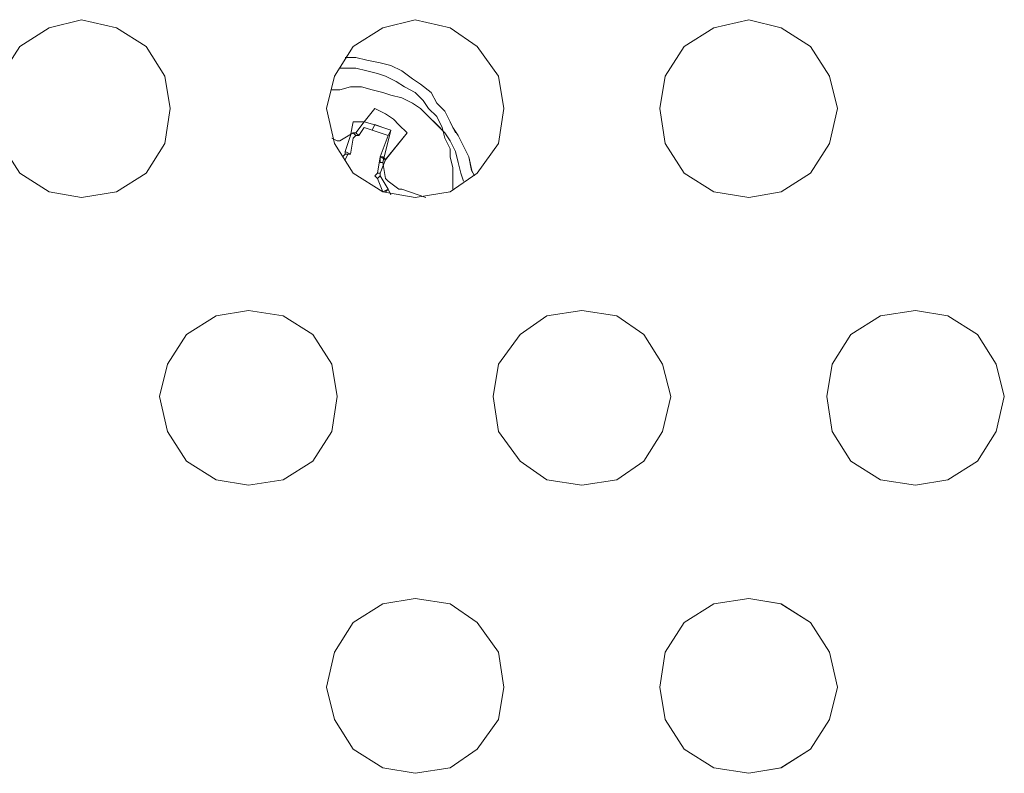
# Model space of a CAD drawing. Units: inches. Extents: x -4.1 to 13, y -11 to -0.1.
# Drawn here: x -1.1 to -0.9, y -2.3 to -2.1 of the extents above; entities that cross this region are included whole.
import ezdxf

# ---------------------------------------------------------------- set-up
doc = ezdxf.new("R2010")
doc.units = ezdxf.units.IN
doc.header["$MEASUREMENT"] = 0
doc.layers.add('Drawing', color=7, linetype='Continuous', lineweight=0)

# ---------------------------------------------------------------- blocks, each defined once
blk = doc.blocks.new('Block_6')
at = {"layer": 'Drawing', "color": 18, "lineweight": 5, "true_color": 0x000000}
for p, q in [((-1.12975, -2.10491), (-1.13758, -2.10687)), ((-1.12975, -2.10492), (-1.12126, -2.10688)), ((-1.12975, -2.10492), (-1.12126, -2.10688)), ((-1.05661, -2.10688), (-1.04877, -2.10492)), ((-1.04877, -2.10492), (-1.04028, -2.10688)), ((-1.04877, -2.10492), (-1.04028, -2.10688)), ((-0.97628, -2.10688), (-0.96779, -2.10492)), ((-0.96779, -2.10492), (-0.95995, -2.10687)), ((-1.13758, -2.10687), (-1.14477, -2.11145)), ((-1.11407, -2.11145), (-1.12126, -2.10688)), ((-1.06379, -2.11145), (-1.05661, -2.10688)), ((-1.03375, -2.11145), (-1.04028, -2.10688)), ((-0.98346, -2.11145), (-0.97628, -2.10688)), ((-0.95995, -2.10687), (-0.95277, -2.11145)), ((-1.14477, -2.11145), (-1.14934, -2.11863)), ((-1.1095, -2.11863), (-1.11407, -2.11145)), ((-1.06379, -2.11145), (-1.06836, -2.11863)), ((-1.02853, -2.11863), (-1.03375, -2.11145)), ((-0.98346, -2.11145), (-0.98804, -2.11863)), ((-0.95277, -2.11145), (-0.9482, -2.11863)), ((-1.06314, -2.11406), (-1.06575, -2.11406)), ((-1.06314, -2.11406), (-1.06575, -2.11406)), ((-1.06314, -2.11406), (-1.06575, -2.11406)), ((-1.06052, -2.11471), (-1.06314, -2.11406)), ((-1.06314, -2.11406), (-1.06052, -2.11471)), ((-1.05726, -2.11536), (-1.06052, -2.11471)), ((-1.06052, -2.11471), (-1.05726, -2.11537)), ((-1.06705, -2.11667), (-1.06575, -2.11667)), ((-1.06705, -2.11667), (-1.06575, -2.11667)), ((-1.06705, -2.11667), (-1.06575, -2.11667)), ((-1.06575, -2.11667), (-1.06314, -2.11667)), ((-1.06314, -2.11667), (-1.06575, -2.11667)), ((-1.06052, -2.11732), (-1.06314, -2.11667)), ((-1.06052, -2.11732), (-1.06313, -2.11667)), ((-1.05791, -2.11798), (-1.06052, -2.11732)), ((-1.06052, -2.11732), (-1.05791, -2.11798)), ((-1.05465, -2.11602), (-1.05726, -2.11536)), ((-1.05726, -2.11537), (-1.05465, -2.11602)), ((-1.05465, -2.11602), (-1.05203, -2.11732)), ((-1.05203, -2.11732), (-1.05465, -2.11602)), ((-1.05203, -2.11732), (-1.04942, -2.11928)), ((-1.04942, -2.11928), (-1.05203, -2.11732)), ((-1.1082, -2.12647), (-1.1095, -2.11863)), ((-1.06836, -2.11863), (-1.07032, -2.12647)), ((-1.05595, -2.11863), (-1.05791, -2.11798)), ((-1.05791, -2.11798), (-1.05595, -2.11863)), ((-1.05334, -2.11994), (-1.05595, -2.11863)), ((-1.05595, -2.11863), (-1.05334, -2.11994)), ((-1.05138, -2.12124), (-1.05334, -2.11994)), ((-1.05138, -2.12124), (-1.05334, -2.11994)), ((-1.04942, -2.11928), (-1.04746, -2.12059)), ((-1.04746, -2.12059), (-1.04942, -2.11928)), ((-1.02722, -2.12647), (-1.02853, -2.11863)), ((-0.98804, -2.11863), (-0.98934, -2.12647)), ((-0.94624, -2.12647), (-0.9482, -2.11863)), ((-1.06705, -2.1219), (-1.06901, -2.1219)), ((-1.06901, -2.1219), (-1.06705, -2.1219)), ((-1.06705, -2.1219), (-1.06901, -2.1219)), ((-1.06705, -2.1219), (-1.06444, -2.12124)), ((-1.06705, -2.1219), (-1.06444, -2.12124)), ((-1.06444, -2.12124), (-1.06183, -2.12124)), ((-1.06444, -2.12124), (-1.06183, -2.12124)), ((-1.06183, -2.12124), (-1.05922, -2.1219)), ((-1.06183, -2.12124), (-1.05922, -2.1219)), ((-1.05922, -2.1219), (-1.05661, -2.12255)), ((-1.05922, -2.1219), (-1.05661, -2.12255)), ((-1.04877, -2.12255), (-1.05138, -2.12124)), ((-1.04877, -2.12255), (-1.05138, -2.12124)), ((-1.04746, -2.12059), (-1.04485, -2.12255)), ((-1.04485, -2.12255), (-1.04746, -2.12059)), ((-1.05661, -2.12255), (-1.05465, -2.1232)), ((-1.05661, -2.12255), (-1.05465, -2.1232)), ((-1.05465, -2.1232), (-1.05203, -2.12386)), ((-1.05465, -2.1232), (-1.05203, -2.12385)), ((-1.05203, -2.12385), (-1.04942, -2.12516)), ((-1.05203, -2.12386), (-1.04942, -2.12516)), ((-1.04681, -2.12451), (-1.04877, -2.12255)), ((-1.04681, -2.12451), (-1.04877, -2.12255)), ((-1.0455, -2.12647), (-1.04681, -2.12451)), ((-1.0455, -2.12647), (-1.04681, -2.12451)), ((-1.04485, -2.12255), (-1.04354, -2.12516)), ((-1.04354, -2.12516), (-1.04485, -2.12255)), ((-1.1095, -2.13496), (-1.1082, -2.12647)), ((-1.07032, -2.12647), (-1.06836, -2.13496)), ((-1.05856, -2.12647), (-1.06118, -2.12973)), ((-1.06118, -2.12973), (-1.05856, -2.12647)), ((-1.05595, -2.12777), (-1.05856, -2.12647)), ((-1.05595, -2.12777), (-1.05856, -2.12647)), ((-1.04942, -2.12516), (-1.04746, -2.12647)), ((-1.04942, -2.12516), (-1.04746, -2.12647)), ((-1.04746, -2.12647), (-1.0455, -2.12843)), ((-1.04746, -2.12647), (-1.0455, -2.12843)), ((-1.04354, -2.12843), (-1.0455, -2.12647)), ((-1.04354, -2.12843), (-1.0455, -2.12647)), ((-1.04354, -2.12516), (-1.04159, -2.12712)), ((-1.04354, -2.12516), (-1.04159, -2.12712)), ((-1.04159, -2.12712), (-1.04028, -2.12973)), ((-1.04159, -2.12712), (-1.04028, -2.12973)), ((-1.02853, -2.13496), (-1.02722, -2.12647)), ((-0.98934, -2.12647), (-0.98804, -2.13496)), ((-0.9482, -2.13496), (-0.94624, -2.12647)), ((-1.05595, -2.12777), (-1.05399, -2.12908)), ((-1.05399, -2.12908), (-1.05595, -2.12777)), ((-1.05399, -2.12908), (-1.05269, -2.13039)), ((-1.05399, -2.12908), (-1.05269, -2.13039)), ((-1.0455, -2.12843), (-1.04354, -2.13039)), ((-1.0455, -2.12843), (-1.04354, -2.13038)), ((-1.04224, -2.13104), (-1.04354, -2.12843)), ((-1.04224, -2.13104), (-1.04354, -2.12843)), ((-1.06379, -2.12973), (-1.06444, -2.133)), ((-1.06444, -2.133), (-1.06379, -2.12973)), ((-1.06118, -2.12973), (-1.06379, -2.12973)), ((-1.06118, -2.12973), (-1.06379, -2.12973)), ((-1.06118, -2.12973), (-1.06314, -2.13234)), ((-1.06314, -2.13234), (-1.06118, -2.12973)), ((-1.06118, -2.13104), (-1.06248, -2.133)), ((-1.06118, -2.13104), (-1.06248, -2.133)), ((-1.06118, -2.13104), (-1.06248, -2.133)), ((-1.05856, -2.13039), (-1.06118, -2.12973)), ((-1.05856, -2.13039), (-1.06118, -2.12973)), ((-1.06118, -2.13104), (-1.05922, -2.13169)), ((-1.05922, -2.13169), (-1.06118, -2.13104)), ((-1.05922, -2.13169), (-1.06118, -2.13104)), ((-1.05922, -2.13169), (-1.05856, -2.13039)), ((-1.05922, -2.13169), (-1.05726, -2.13234)), ((-1.05661, -2.13104), (-1.05856, -2.13039)), ((-1.05465, -2.13169), (-1.05661, -2.13104)), ((-1.05661, -2.13953), (-1.05465, -2.13169)), ((-1.05465, -2.13169), (-1.0566, -2.13953)), ((-1.0553, -2.133), (-1.05465, -2.13169)), ((-1.05269, -2.13039), (-1.05073, -2.13234)), ((-1.05269, -2.13039), (-1.05073, -2.13234)), ((-1.04354, -2.13038), (-1.04159, -2.13234)), ((-1.04158, -2.13235), (-1.04354, -2.13039)), ((-1.04158, -2.13365), (-1.04224, -2.13104)), ((-1.04158, -2.13365), (-1.04224, -2.13104)), ((-1.04028, -2.12973), (-1.03897, -2.13234)), ((-1.03897, -2.13234), (-1.04028, -2.12973)), ((-1.03897, -2.13234), (-1.04028, -2.12973)), ((-1.03832, -2.133), (-1.03963, -2.13104)), ((-1.03832, -2.133), (-1.03963, -2.13104)), ((-1.03832, -2.133), (-1.03963, -2.13104)), ((-1.06901, -2.13365), (-1.06771, -2.1343)), ((-1.06901, -2.13365), (-1.06771, -2.1343)), ((-1.06901, -2.13365), (-1.06771, -2.1343)), ((-1.06771, -2.1343), (-1.06705, -2.1343)), ((-1.06771, -2.1343), (-1.06705, -2.1343)), ((-1.06771, -2.1343), (-1.06706, -2.1343)), ((-1.06705, -2.1343), (-1.06379, -2.13234)), ((-1.06379, -2.13234), (-1.06705, -2.1343)), ((-1.06705, -2.1343), (-1.06379, -2.13235)), ((-1.06705, -2.1343), (-1.06705, -2.1343)), ((-1.06705, -2.1343), (-1.06705, -2.1343)), ((-1.06444, -2.133), (-1.06575, -2.13692)), ((-1.06575, -2.13692), (-1.06444, -2.133)), ((-1.06444, -2.13757), (-1.06379, -2.13365)), ((-1.06379, -2.13365), (-1.06444, -2.13757)), ((-1.06379, -2.13365), (-1.06444, -2.13757)), ((-1.06444, -2.13757), (-1.06379, -2.13365)), ((-1.06379, -2.13234), (-1.06313, -2.133)), ((-1.06314, -2.13234), (-1.06379, -2.13234)), ((-1.06313, -2.133), (-1.06379, -2.13365)), ((-1.06379, -2.13365), (-1.06314, -2.133)), ((-1.06379, -2.13365), (-1.06314, -2.133)), ((-1.06248, -2.133), (-1.06314, -2.13234)), ((-1.06248, -2.133), (-1.06314, -2.133)), ((-1.05726, -2.13234), (-1.0553, -2.133)), ((-1.05726, -2.13822), (-1.0553, -2.133)), ((-1.0553, -2.133), (-1.05726, -2.13822)), ((-1.05073, -2.13234), (-1.05595, -2.13887)), ((-1.05073, -2.13234), (-1.05595, -2.13887)), ((-1.04028, -2.1343), (-1.04159, -2.13234)), ((-1.04159, -2.13234), (-1.04028, -2.1343)), ((-1.04028, -2.13626), (-1.04158, -2.13365)), ((-1.04158, -2.13365), (-1.04028, -2.13626)), ((-1.03897, -2.13692), (-1.04028, -2.1343)), ((-1.04028, -2.1343), (-1.03897, -2.13691)), ((-1.03701, -2.13561), (-1.03832, -2.133)), ((-1.03832, -2.133), (-1.03701, -2.13561)), ((-1.14934, -2.13496), (-1.14477, -2.14214)), ((-1.11407, -2.14214), (-1.1095, -2.13496)), ((-1.06836, -2.13496), (-1.06379, -2.14214)), ((-1.04028, -2.13822), (-1.04028, -2.13626)), ((-1.04028, -2.13626), (-1.04028, -2.13822)), ((-1.03571, -2.13822), (-1.03702, -2.13561)), ((-1.03701, -2.13561), (-1.03571, -2.13822)), ((-1.03375, -2.14214), (-1.02853, -2.13496)), ((-0.98804, -2.13496), (-0.98346, -2.14214)), ((-0.95277, -2.14214), (-0.9482, -2.13496)), ((-1.06575, -2.13757), (-1.0664, -2.13822)), ((-1.0664, -2.13822), (-1.06575, -2.13757)), ((-1.06575, -2.13692), (-1.06575, -2.13757)), ((-1.06444, -2.13757), (-1.06575, -2.13692)), ((-1.06575, -2.13888), (-1.06509, -2.13757)), ((-1.06575, -2.13757), (-1.06509, -2.13757)), ((-1.06509, -2.13757), (-1.06575, -2.13888)), ((-1.0651, -2.13757), (-1.06575, -2.13887)), ((-1.06509, -2.13757), (-1.06444, -2.13757)), ((-1.05726, -2.13822), (-1.05791, -2.14214)), ((-1.05726, -2.13953), (-1.05726, -2.13822)), ((-1.05726, -2.13822), (-1.05726, -2.13953)), ((-1.05726, -2.13822), (-1.0566, -2.13822)), ((-1.05595, -2.13888), (-1.05726, -2.13822)), ((-1.05661, -2.13822), (-1.05726, -2.13822)), ((-1.05595, -2.13887), (-1.05726, -2.14214)), ((-1.05595, -2.13888), (-1.0566, -2.13822)), ((-1.0566, -2.13822), (-1.05595, -2.13888)), ((-1.05595, -2.13887), (-1.05595, -2.13887)), ((-1.05595, -2.13888), (-1.05595, -2.13888)), ((-1.03963, -2.14083), (-1.04028, -2.13822)), ((-1.04028, -2.13822), (-1.03963, -2.14083)), ((-1.03897, -2.13691), (-1.03832, -2.13953)), ((-1.03832, -2.13953), (-1.03897, -2.13692)), ((-1.03506, -2.14149), (-1.03571, -2.13822)), ((-1.03505, -2.14149), (-1.03571, -2.13822)), ((-1.0566, -2.13953), (-1.05726, -2.13953)), ((-1.05726, -2.13953), (-1.0566, -2.13953)), ((-1.05726, -2.13953), (-1.0566, -2.13953)), ((-1.05661, -2.13953), (-1.05661, -2.13953)), ((-1.05661, -2.13953), (-1.05595, -2.14345)), ((-1.05661, -2.13953), (-1.05595, -2.14345)), ((-1.0566, -2.13953), (-1.05595, -2.14345)), ((-1.0566, -2.13953), (-1.0566, -2.13953)), ((-1.0566, -2.13953), (-1.05595, -2.14345)), ((-1.03963, -2.14345), (-1.03963, -2.14083)), ((-1.03963, -2.14083), (-1.03963, -2.14345)), ((-1.03767, -2.14214), (-1.03832, -2.13953)), ((-1.03767, -2.14214), (-1.03832, -2.13953)), ((-1.0344, -2.14279), (-1.03506, -2.14149)), ((-1.0344, -2.14279), (-1.03505, -2.14149)), ((-1.14477, -2.14214), (-1.13758, -2.14671)), ((-1.12126, -2.14671), (-1.11407, -2.14214)), ((-1.06379, -2.14214), (-1.05661, -2.14671)), ((-1.05856, -2.14279), (-1.05791, -2.14214)), ((-1.05791, -2.14345), (-1.05856, -2.14279)), ((-1.05791, -2.14345), (-1.0566, -2.14671)), ((-1.05791, -2.14345), (-1.05661, -2.14671)), ((-1.05726, -2.14214), (-1.05726, -2.14279)), ((-1.05726, -2.14279), (-1.05726, -2.14279)), ((-1.0553, -2.14606), (-1.05726, -2.14279)), ((-1.05595, -2.14345), (-1.05595, -2.14345)), ((-1.05595, -2.14345), (-1.0553, -2.1441)), ((-1.05595, -2.14345), (-1.0553, -2.1441)), ((-1.05595, -2.14345), (-1.05595, -2.14345)), ((-1.04028, -2.14671), (-1.03375, -2.14214)), ((-1.03963, -2.14606), (-1.03963, -2.14345)), ((-1.03963, -2.14345), (-1.03963, -2.14606)), ((-1.03701, -2.1441), (-1.03767, -2.14214)), ((-1.03701, -2.1441), (-1.03767, -2.14214)), ((-0.98346, -2.14214), (-0.97628, -2.14671)), ((-0.95995, -2.14671), (-0.95277, -2.14214)), ((-1.05661, -2.14671), (-1.0553, -2.14606)), ((-1.0553, -2.14606), (-1.05595, -2.14671)), ((-1.05595, -2.14671), (-1.0553, -2.14606)), ((-1.0553, -2.1441), (-1.05269, -2.14606)), ((-1.0553, -2.1441), (-1.05269, -2.14606)), ((-1.0553, -2.1441), (-1.05269, -2.14606)), ((-1.0553, -2.14606), (-1.0553, -2.14606)), ((-1.05465, -2.14736), (-1.0553, -2.14606)), ((-1.0553, -2.14606), (-1.0553, -2.14606)), ((-1.0553, -2.14606), (-1.05465, -2.14737)), ((-1.05269, -2.14606), (-1.05203, -2.14606)), ((-1.05269, -2.14606), (-1.05203, -2.14606)), ((-1.05269, -2.14606), (-1.05203, -2.14606)), ((-1.05203, -2.14606), (-1.04616, -2.14802)), ((-1.05203, -2.14606), (-1.04616, -2.14802)), ((-1.05203, -2.14606), (-1.04616, -2.14802)), ((-1.13758, -2.14671), (-1.12975, -2.14802)), ((-1.12975, -2.14802), (-1.12126, -2.14671)), ((-1.04877, -2.14802), (-1.05661, -2.14671)), ((-1.04877, -2.14802), (-1.0566, -2.14671)), ((-1.04877, -2.14802), (-1.04028, -2.14671)), ((-0.96779, -2.14802), (-0.97628, -2.14671)), ((-0.96779, -2.14802), (-0.97628, -2.14671)), ((-0.96779, -2.14802), (-0.95995, -2.14671)), ((-1.10428, -2.18132), (-1.09709, -2.17675)), ((-1.10428, -2.18132), (-1.09709, -2.17675)), ((-1.09709, -2.17675), (-1.08926, -2.17545)), ((-1.08926, -2.17545), (-1.09709, -2.17675)), ((-1.09709, -2.17675), (-1.08926, -2.17545)), ((-1.08926, -2.17545), (-1.08077, -2.17675)), ((-1.08926, -2.17545), (-1.08077, -2.17675)), ((-1.08077, -2.17675), (-1.08926, -2.17545)), ((-1.07359, -2.18132), (-1.08077, -2.17675)), ((-1.0233, -2.18132), (-1.01677, -2.17675)), ((-1.01677, -2.17675), (-1.00828, -2.17545)), ((-1.00828, -2.17545), (-0.99979, -2.17675)), ((-1.00828, -2.17545), (-0.99979, -2.17675)), ((-0.99326, -2.18132), (-0.99979, -2.17675)), ((-0.94297, -2.18132), (-0.93579, -2.17675)), ((-0.93579, -2.17675), (-0.9273, -2.17545)), ((-0.9273, -2.17545), (-0.91947, -2.17675)), ((-0.9273, -2.17545), (-0.91947, -2.17675)), ((-0.91228, -2.18132), (-0.91947, -2.17675)), ((-1.10428, -2.18132), (-1.10885, -2.18851)), ((-1.06901, -2.18851), (-1.07359, -2.18132)), ((-1.0233, -2.18132), (-1.02852, -2.18851)), ((-0.98869, -2.18851), (-0.99326, -2.18132)), ((-0.94297, -2.18132), (-0.94755, -2.18851)), ((-0.90771, -2.18851), (-0.91228, -2.18132)), ((-1.10885, -2.18851), (-1.11081, -2.19634)), ((-1.06771, -2.19634), (-1.06901, -2.18851)), ((-1.02852, -2.18851), (-1.02983, -2.19634)), ((-0.98673, -2.19634), (-0.98869, -2.18851)), ((-0.94755, -2.18851), (-0.94885, -2.19634)), ((-0.90575, -2.19634), (-0.90771, -2.18851)), ((-1.11081, -2.19634), (-1.10885, -2.20483)), ((-1.06901, -2.20483), (-1.06771, -2.19634)), ((-1.02983, -2.19634), (-1.02852, -2.20483)), ((-0.98869, -2.20483), (-0.98673, -2.19634)), ((-0.94885, -2.19634), (-0.94755, -2.20483)), ((-0.90771, -2.20483), (-0.90575, -2.19634)), ((-1.10885, -2.20483), (-1.10428, -2.21202)), ((-1.07359, -2.21202), (-1.06901, -2.20483)), ((-1.02852, -2.20483), (-1.0233, -2.21202)), ((-0.99326, -2.21202), (-0.98869, -2.20483)), ((-0.94755, -2.20483), (-0.94298, -2.21202)), ((-0.91228, -2.21202), (-0.90771, -2.20483)), ((-1.10428, -2.21202), (-1.09709, -2.21659)), ((-1.08077, -2.21659), (-1.07359, -2.21202)), ((-1.0233, -2.21202), (-1.01677, -2.21659)), ((-0.99979, -2.21659), (-0.99326, -2.21202)), ((-0.94297, -2.21202), (-0.93579, -2.21659)), ((-0.91947, -2.21659), (-0.91228, -2.21202)), ((-1.08926, -2.21789), (-1.09709, -2.21659)), ((-1.08926, -2.21789), (-1.09709, -2.21659)), ((-1.08926, -2.21789), (-1.08077, -2.21659)), ((-1.00828, -2.21789), (-1.01677, -2.21659)), ((-1.00828, -2.21789), (-1.01677, -2.21659)), ((-1.00828, -2.21789), (-0.99979, -2.21659)), ((-0.9273, -2.21789), (-0.93579, -2.21659)), ((-0.9273, -2.21789), (-0.93579, -2.21659)), ((-0.9273, -2.21789), (-0.91947, -2.21659)), ((-1.06379, -2.2512), (-1.05661, -2.24663)), ((-1.05661, -2.24663), (-1.04877, -2.24532)), ((-1.04877, -2.24532), (-1.04028, -2.24663)), ((-1.04028, -2.24663), (-1.03375, -2.2512)), ((-0.98346, -2.2512), (-0.97628, -2.24663)), ((-0.97628, -2.24663), (-0.96779, -2.24532)), ((-0.96779, -2.24532), (-0.97628, -2.24663)), ((-0.96779, -2.24532), (-0.95995, -2.24663)), ((-0.96779, -2.24532), (-0.95995, -2.24663)), ((-0.95995, -2.24663), (-0.95277, -2.2512)), ((-1.06379, -2.2512), (-1.06836, -2.25838)), ((-1.03375, -2.2512), (-1.02853, -2.25838)), ((-0.98346, -2.2512), (-0.98804, -2.25838)), ((-0.95277, -2.2512), (-0.9482, -2.25838)), ((-1.06836, -2.25838), (-1.07032, -2.26687)), ((-1.02853, -2.25838), (-1.02722, -2.26687)), ((-0.98804, -2.25838), (-0.98934, -2.26687)), ((-0.9482, -2.25838), (-0.94624, -2.26687)), ((-1.07032, -2.26687), (-1.06836, -2.27471)), ((-1.02853, -2.27471), (-1.02722, -2.26687)), ((-0.98934, -2.26687), (-0.98804, -2.27471)), ((-0.9482, -2.27471), (-0.94624, -2.26687)), ((-1.06836, -2.27471), (-1.06379, -2.28189)), ((-1.03375, -2.28189), (-1.02853, -2.27471)), ((-0.98804, -2.27471), (-0.98347, -2.28189)), ((-0.95277, -2.28189), (-0.9482, -2.27471)), ((-1.06379, -2.28189), (-1.05661, -2.28647)), ((-1.04028, -2.28647), (-1.03375, -2.28189)), ((-0.98347, -2.28189), (-0.97628, -2.28646)), ((-0.95995, -2.28646), (-0.95277, -2.28189)), ((-1.04877, -2.28777), (-1.05661, -2.28646)), ((-1.04877, -2.28777), (-1.05661, -2.28647)), ((-1.04877, -2.28777), (-1.04028, -2.28646)), ((-0.96779, -2.28777), (-0.97628, -2.28646)), ((-0.96779, -2.28777), (-0.97628, -2.28646)), ((-0.96779, -2.28777), (-0.95995, -2.28646))]:
    blk.add_line(p, q, dxfattribs=at)
for points in [[(-1.12975, -2.10492), (-1.13758, -2.10688), (-1.14477, -2.11145), (-1.14934, -2.11863), (-1.15064, -2.12647), (-1.14934, -2.13496), (-1.14477, -2.14214)], [(-1.12126, -2.14671), (-1.11407, -2.14214), (-1.1095, -2.13496), (-1.1082, -2.12647), (-1.1095, -2.11863), (-1.11407, -2.11145), (-1.12126, -2.10688), (-1.12975, -2.10492), (-1.13758, -2.10688)], [(-1.12126, -2.14671), (-1.11407, -2.14214), (-1.1095, -2.13496), (-1.1082, -2.12647), (-1.1095, -2.11863), (-1.11407, -2.11145), (-1.12126, -2.10688), (-1.12975, -2.10492), (-1.13758, -2.10688)], [(-1.0566, -2.10688), (-1.04877, -2.10492), (-1.04028, -2.10688), (-1.03375, -2.11145), (-1.02852, -2.11863), (-1.02722, -2.12647), (-1.02852, -2.13496), (-1.03375, -2.14214), (-1.04028, -2.14671), (-1.04877, -2.14802), (-1.0566, -2.14671), (-1.06379, -2.14214), (-1.06836, -2.13496), (-1.07032, -2.12647), (-1.06836, -2.11863), (-1.06379, -2.11145), (-1.0566, -2.10688)], [(-1.0566, -2.10688), (-1.04877, -2.10492), (-1.04028, -2.10688), (-1.03375, -2.11145), (-1.02852, -2.11863), (-1.02722, -2.12647), (-1.02852, -2.13496), (-1.03375, -2.14214), (-1.04028, -2.14671), (-1.04877, -2.14802), (-1.0566, -2.14671), (-1.06379, -2.14214), (-1.06836, -2.13496), (-1.07032, -2.12647), (-1.06836, -2.11863), (-1.06379, -2.11145), (-1.0566, -2.10688)], [(-1.06379, -2.11145), (-1.05661, -2.10688), (-1.04877, -2.10492)], [(-0.96779, -2.10492), (-0.97628, -2.10688), (-0.98346, -2.11145), (-0.98804, -2.11863), (-0.98934, -2.12647), (-0.98804, -2.13496), (-0.98346, -2.14214), (-0.97628, -2.14671), (-0.96779, -2.14802), (-0.95995, -2.14671), (-0.95277, -2.14214)], [(-0.96779, -2.10492), (-0.97628, -2.10688), (-0.98346, -2.11145), (-0.98804, -2.11863), (-0.98934, -2.12647), (-0.98804, -2.13496), (-0.98346, -2.14214), (-0.97628, -2.14671), (-0.96779, -2.14802), (-0.95995, -2.14671), (-0.95277, -2.14214)], [(-0.98346, -2.11145), (-0.97628, -2.10688), (-0.96779, -2.10492)], [(-0.95277, -2.11145), (-0.95995, -2.10688), (-0.96779, -2.10492)], [(-0.96779, -2.10492), (-0.95995, -2.10688), (-0.95277, -2.11145), (-0.9482, -2.11863)], [(-0.95277, -2.11145), (-0.95995, -2.10688), (-0.96779, -2.10492)], [(-1.13758, -2.10688), (-1.14477, -2.11145), (-1.14934, -2.11863), (-1.15064, -2.12647), (-1.14934, -2.13496), (-1.14477, -2.14214), (-1.13758, -2.14671), (-1.12975, -2.14802), (-1.12126, -2.14671)], [(-1.13758, -2.10688), (-1.14477, -2.11145), (-1.14934, -2.11863), (-1.15064, -2.12647), (-1.14934, -2.13496), (-1.14477, -2.14214), (-1.13758, -2.14671), (-1.12975, -2.14802), (-1.12126, -2.14671)], [(-1.12975, -2.14802), (-1.12126, -2.14671), (-1.11407, -2.14214), (-1.1095, -2.13496), (-1.1082, -2.12647), (-1.1095, -2.11863), (-1.11407, -2.11145), (-1.12126, -2.10688)], [(-1.04877, -2.14802), (-1.04028, -2.14671), (-1.03375, -2.14214), (-1.02852, -2.13496), (-1.02722, -2.12647), (-1.02852, -2.11863), (-1.03375, -2.11145), (-1.04028, -2.10688)], [(-1.06379, -2.11145), (-1.06836, -2.11863), (-1.07032, -2.12647), (-1.06836, -2.13496), (-1.06379, -2.14214), (-1.05661, -2.14671)], [(-0.98346, -2.11145), (-0.98804, -2.11863), (-0.98934, -2.12647), (-0.98804, -2.13496), (-0.98346, -2.14214), (-0.97628, -2.14671)], [(-0.95277, -2.11145), (-0.9482, -2.11863), (-0.94624, -2.12647), (-0.9482, -2.13496), (-0.95277, -2.14214)], [(-0.95277, -2.11145), (-0.9482, -2.11863), (-0.94624, -2.12647), (-0.9482, -2.13496), (-0.95277, -2.14214)], [(-1.06314, -2.11406), (-1.06575, -2.11406), (-1.06314, -2.11406)], [(-1.06575, -2.11406), (-1.06314, -2.11406), (-1.06575, -2.11406)], [(-1.05726, -2.11537), (-1.06052, -2.11471), (-1.06314, -2.11406), (-1.06575, -2.11406)], [(-1.06314, -2.11406), (-1.06052, -2.11471), (-1.05726, -2.11537)], [(-1.06705, -2.11667), (-1.06575, -2.11667), (-1.06314, -2.11667)], [(-1.06052, -2.11732), (-1.06314, -2.11667), (-1.06575, -2.11667)], [(-1.04224, -2.13104), (-1.04354, -2.12843), (-1.0455, -2.12647), (-1.04681, -2.12451), (-1.04877, -2.12255), (-1.05138, -2.12124), (-1.05334, -2.11994), (-1.05595, -2.11863), (-1.05791, -2.11798), (-1.06052, -2.11733), (-1.06314, -2.11667)], [(-1.06052, -2.11732), (-1.05791, -2.11798), (-1.05595, -2.11863), (-1.05334, -2.11994)], [(-1.05203, -2.11732), (-1.05465, -2.11602), (-1.05726, -2.11537)], [(-1.05726, -2.11537), (-1.05465, -2.11602), (-1.05203, -2.11732), (-1.04942, -2.11928), (-1.04746, -2.12059), (-1.04485, -2.12255), (-1.04354, -2.12516), (-1.04159, -2.12712), (-1.04028, -2.12973), (-1.03897, -2.13234)], [(-1.04354, -2.12516), (-1.04485, -2.12255), (-1.04746, -2.12059), (-1.04942, -2.11928), (-1.05203, -2.11732)], [(-1.04158, -2.13365), (-1.04224, -2.13104), (-1.04354, -2.12843), (-1.0455, -2.12647), (-1.04681, -2.12451), (-1.04877, -2.12255), (-1.05138, -2.12124), (-1.05334, -2.11994)], [(-0.96779, -2.14802), (-0.95995, -2.14671), (-0.95277, -2.14214), (-0.9482, -2.13496), (-0.94624, -2.12647), (-0.9482, -2.11863)], [(-1.06901, -2.1219), (-1.06705, -2.1219), (-1.06444, -2.12124), (-1.06183, -2.12124), (-1.05922, -2.1219), (-1.0566, -2.12255), (-1.05465, -2.1232), (-1.05203, -2.12386), (-1.04942, -2.12516), (-1.04746, -2.12647), (-1.0455, -2.12843), (-1.04354, -2.13039), (-1.04158, -2.13234), (-1.04028, -2.1343), (-1.03897, -2.13692), (-1.03832, -2.13953)], [(-1.06705, -2.1219), (-1.06444, -2.12124), (-1.06183, -2.12124), (-1.05922, -2.1219), (-1.05661, -2.12255), (-1.05465, -2.1232), (-1.05203, -2.12386), (-1.04942, -2.12516), (-1.04746, -2.12647), (-1.0455, -2.12843), (-1.04354, -2.13039)], [(-1.05595, -2.12777), (-1.05856, -2.12647), (-1.06118, -2.12973), (-1.06314, -2.13235), (-1.06379, -2.13235), (-1.06705, -2.1343)], [(-1.06248, -2.133), (-1.06314, -2.13234), (-1.06118, -2.12973), (-1.05856, -2.12647)], [(-1.05399, -2.12908), (-1.05595, -2.12777), (-1.05857, -2.12647)], [(-1.04354, -2.12516), (-1.04159, -2.12712), (-1.04028, -2.12973)], [(-1.05595, -2.12777), (-1.05399, -2.12908), (-1.05269, -2.13039), (-1.05073, -2.13235), (-1.05595, -2.13888), (-1.05726, -2.14214), (-1.05726, -2.14279)], [(-1.05399, -2.12908), (-1.05269, -2.13039), (-1.05073, -2.13234)], [(-1.05661, -2.13953), (-1.05661, -2.13953), (-1.05465, -2.13169), (-1.05661, -2.13104), (-1.05856, -2.13039), (-1.06118, -2.12973), (-1.06379, -2.12973), (-1.06444, -2.133), (-1.06575, -2.13692), (-1.06575, -2.13757), (-1.0664, -2.13822)], [(-1.06444, -2.13757), (-1.06575, -2.13692), (-1.06444, -2.133), (-1.06379, -2.12973)], [(-1.05922, -2.13169), (-1.05857, -2.13039), (-1.06118, -2.12973), (-1.06379, -2.12973)], [(-1.06118, -2.13104), (-1.06248, -2.133), (-1.06314, -2.133)], [(-1.06118, -2.13104), (-1.05922, -2.13169), (-1.05726, -2.13234), (-1.0553, -2.133)], [(-1.05922, -2.13169), (-1.05856, -2.13038), (-1.05661, -2.13104), (-1.05465, -2.13169)], [(-1.05922, -2.13169), (-1.05856, -2.13039), (-1.05661, -2.13104), (-1.05465, -2.13169)], [(-1.05922, -2.13169), (-1.05726, -2.13234), (-1.0553, -2.133), (-1.05465, -2.13169)], [(-1.05922, -2.13169), (-1.05726, -2.13234), (-1.0553, -2.133), (-1.05465, -2.13169)], [(-1.05465, -2.13169), (-1.05661, -2.13953), (-1.05726, -2.13953), (-1.05726, -2.13822), (-1.0553, -2.133), (-1.05465, -2.13169)], [(-1.03701, -2.1441), (-1.03767, -2.14214), (-1.03832, -2.13953), (-1.03897, -2.13692), (-1.04028, -2.1343), (-1.04159, -2.13235), (-1.04354, -2.13039)], [(-1.03963, -2.14606), (-1.03963, -2.14345), (-1.03963, -2.14083), (-1.04028, -2.13822), (-1.04028, -2.13626), (-1.04159, -2.13365), (-1.04224, -2.13104)], [(-1.0344, -2.14279), (-1.03505, -2.14149), (-1.03571, -2.13822), (-1.03701, -2.13561), (-1.03832, -2.133), (-1.03963, -2.13104)], [(-1.06901, -2.13365), (-1.06771, -2.1343), (-1.06705, -2.1343)], [(-1.06314, -2.133), (-1.06379, -2.13234), (-1.06314, -2.13234), (-1.06248, -2.133), (-1.06314, -2.133)], [(-1.06314, -2.133), (-1.06379, -2.13234), (-1.06314, -2.13234), (-1.06248, -2.133), (-1.06314, -2.133)], [(-1.06379, -2.13235), (-1.06314, -2.133), (-1.06379, -2.13365)], [(-1.0553, -2.133), (-1.05726, -2.13822), (-1.05726, -2.13953)], [(-1.05073, -2.13235), (-1.05595, -2.13888), (-1.05661, -2.13822)], [(-1.04158, -2.13365), (-1.04028, -2.13626), (-1.04028, -2.13822), (-1.03963, -2.14083), (-1.03963, -2.14345), (-1.03963, -2.14606)], [(-1.03832, -2.133), (-1.03701, -2.13561), (-1.03571, -2.13822)], [(-1.0664, -2.13822), (-1.06575, -2.13757), (-1.0651, -2.13757)], [(-1.06575, -2.13757), (-1.06575, -2.13692), (-1.06444, -2.13757), (-1.06509, -2.13757), (-1.06575, -2.13757)], [(-1.06575, -2.13757), (-1.06575, -2.13692), (-1.06444, -2.13757), (-1.06509, -2.13757), (-1.06575, -2.13757)], [(-1.06575, -2.13887), (-1.0651, -2.13757), (-1.06444, -2.13757)], [(-1.05726, -2.14214), (-1.05791, -2.14214), (-1.05726, -2.13822), (-1.05595, -2.13887), (-1.05726, -2.14214)], [(-1.05661, -2.13822), (-1.05726, -2.13822), (-1.05791, -2.14214)], [(-1.05726, -2.14214), (-1.05791, -2.14214), (-1.05726, -2.13822), (-1.05595, -2.13888), (-1.05726, -2.14214)], [(-1.05661, -2.13822), (-1.05595, -2.13887), (-1.05726, -2.13822), (-1.05661, -2.13822)], [(-1.0344, -2.14279), (-1.03506, -2.14149), (-1.03571, -2.13822)], [(-1.03701, -2.1441), (-1.03767, -2.14214), (-1.03832, -2.13953)], [(-1.14477, -2.14214), (-1.13758, -2.14671), (-1.12975, -2.14802)], [(-1.05791, -2.14345), (-1.05857, -2.14279), (-1.05791, -2.14214)], [(-1.05791, -2.14214), (-1.05857, -2.14279), (-1.05791, -2.14345), (-1.05726, -2.14279), (-1.05726, -2.14214), (-1.05791, -2.14214)], [(-1.05791, -2.14214), (-1.05856, -2.14279), (-1.05791, -2.14345), (-1.05726, -2.14279), (-1.05726, -2.14214), (-1.05791, -2.14214)], [(-1.0566, -2.14671), (-1.05791, -2.14345), (-1.05726, -2.14279), (-1.0553, -2.14606), (-1.0566, -2.14671)], [(-1.05661, -2.14671), (-1.05791, -2.14345), (-1.05726, -2.14279), (-1.0553, -2.14606), (-1.05661, -2.14671)], [(-1.05465, -2.14737), (-1.0553, -2.14606), (-1.05726, -2.14279)], [(-1.05595, -2.14345), (-1.05595, -2.14345), (-1.0553, -2.1441)], [(-1.05595, -2.14345), (-1.0553, -2.1441), (-1.05269, -2.14606), (-1.05203, -2.14606), (-1.04616, -2.14802)], [(-1.05661, -2.14671), (-1.0553, -2.14606), (-1.05595, -2.14671)], [(-1.05595, -2.14671), (-1.0553, -2.14606), (-1.05465, -2.14736)], [(-1.08077, -2.21659), (-1.08926, -2.21789), (-1.0971, -2.21659), (-1.10428, -2.21202), (-1.10885, -2.20483), (-1.11081, -2.19634), (-1.10885, -2.18851), (-1.10428, -2.18132), (-1.0971, -2.17675)], [(-1.08077, -2.21659), (-1.08926, -2.21789), (-1.09709, -2.21659), (-1.10428, -2.21202), (-1.10885, -2.20483), (-1.11081, -2.19634), (-1.10885, -2.18851), (-1.10428, -2.18132), (-1.09709, -2.17675)], [(-1.08077, -2.17675), (-1.08926, -2.17545), (-1.09709, -2.17675)], [(-1.08926, -2.21789), (-1.08077, -2.21659), (-1.07359, -2.21202), (-1.06901, -2.20483), (-1.06771, -2.19634), (-1.06901, -2.18851), (-1.07359, -2.18132), (-1.08077, -2.17675)], [(-1.08077, -2.21659), (-1.07359, -2.21202), (-1.06901, -2.20483), (-1.06771, -2.19634), (-1.06901, -2.18851), (-1.07359, -2.18132), (-1.08077, -2.17675)], [(-1.08077, -2.21659), (-1.07358, -2.21202), (-1.06901, -2.20483), (-1.06771, -2.19634), (-1.06901, -2.18851), (-1.07358, -2.18132), (-1.08077, -2.17675)], [(-1.00828, -2.17545), (-1.01677, -2.17675), (-1.0233, -2.18132), (-1.02852, -2.18851), (-1.02983, -2.19634), (-1.02852, -2.20483), (-1.0233, -2.21202), (-1.01677, -2.21659), (-1.00828, -2.21789), (-0.99979, -2.21659), (-0.99326, -2.21202), (-0.98869, -2.20483), (-0.98673, -2.19634)], [(-1.00828, -2.17545), (-1.01677, -2.17675), (-1.0233, -2.18132), (-1.02852, -2.18851), (-1.02983, -2.19634), (-1.02852, -2.20483), (-1.0233, -2.21202), (-1.01677, -2.21659), (-1.00828, -2.21789), (-0.99979, -2.21659), (-0.99326, -2.21202), (-0.98869, -2.20483), (-0.98673, -2.19634)], [(-1.0233, -2.18132), (-1.01677, -2.17675), (-1.00828, -2.17545)], [(-0.98673, -2.19634), (-0.98869, -2.18851), (-0.99326, -2.18132), (-0.99979, -2.17675), (-1.00828, -2.17545)], [(-0.98673, -2.19634), (-0.98869, -2.18851), (-0.99326, -2.18132), (-0.99979, -2.17675), (-1.00828, -2.17545)], [(-1.00828, -2.21789), (-0.99979, -2.21659), (-0.99326, -2.21202), (-0.98869, -2.20483), (-0.98673, -2.19634), (-0.98869, -2.18851), (-0.99326, -2.18132), (-0.99979, -2.17675)], [(-0.9273, -2.17545), (-0.93579, -2.17675), (-0.94298, -2.18132), (-0.94755, -2.18851), (-0.94885, -2.19634), (-0.94755, -2.20483), (-0.94298, -2.21202), (-0.93579, -2.21659), (-0.9273, -2.21789), (-0.91947, -2.21659)], [(-0.9273, -2.17545), (-0.93579, -2.17675), (-0.94298, -2.18132), (-0.94755, -2.18851), (-0.94885, -2.19634), (-0.94755, -2.20483), (-0.94298, -2.21202), (-0.93579, -2.21659), (-0.9273, -2.21789), (-0.91947, -2.21659)], [(-0.94297, -2.18132), (-0.93579, -2.17675), (-0.9273, -2.17545)], [(-0.91228, -2.18132), (-0.91947, -2.17675), (-0.9273, -2.17545)], [(-0.91228, -2.18132), (-0.91947, -2.17675), (-0.9273, -2.17545)], [(-0.9273, -2.21789), (-0.91947, -2.21659), (-0.91228, -2.21202), (-0.90771, -2.20483), (-0.90575, -2.19634), (-0.90771, -2.18851), (-0.91228, -2.18132), (-0.91947, -2.17675)], [(-1.10428, -2.18132), (-1.10885, -2.18851), (-1.11081, -2.19634), (-1.10885, -2.20483), (-1.10428, -2.21202), (-1.09709, -2.21659)], [(-1.0233, -2.18132), (-1.02852, -2.18851), (-1.02983, -2.19634), (-1.02852, -2.20483), (-1.0233, -2.21202), (-1.01677, -2.21659)], [(-0.94297, -2.18132), (-0.94755, -2.18851), (-0.94885, -2.19634), (-0.94755, -2.20483), (-0.94297, -2.21202), (-0.93579, -2.21659)], [(-0.91228, -2.18132), (-0.90771, -2.18851), (-0.90575, -2.19634), (-0.90771, -2.20483), (-0.91228, -2.21202), (-0.91947, -2.21659)], [(-0.91228, -2.18132), (-0.90771, -2.18851), (-0.90575, -2.19634), (-0.90771, -2.20483), (-0.91228, -2.21202), (-0.91947, -2.21659)], [(-1.05661, -2.24663), (-1.06379, -2.2512), (-1.06836, -2.25838), (-1.07032, -2.26687), (-1.06836, -2.27471)], [(-1.0566, -2.24663), (-1.06379, -2.2512), (-1.06836, -2.25838), (-1.07032, -2.26687), (-1.06836, -2.27471)], [(-1.05661, -2.24663), (-1.04877, -2.24532), (-1.04028, -2.24663), (-1.03375, -2.2512), (-1.02852, -2.25838), (-1.02722, -2.26687), (-1.02852, -2.27471), (-1.03375, -2.28189), (-1.04028, -2.28646), (-1.04877, -2.28777), (-1.05661, -2.28646), (-1.06379, -2.28189), (-1.06836, -2.27471)], [(-1.05661, -2.24663), (-1.04877, -2.24532), (-1.04028, -2.24663), (-1.03375, -2.2512), (-1.02852, -2.25838), (-1.02722, -2.26687), (-1.02852, -2.27471), (-1.03375, -2.28189), (-1.04028, -2.28646), (-1.04877, -2.28777), (-1.05661, -2.28646), (-1.06379, -2.28189), (-1.06836, -2.27471)], [(-1.06379, -2.2512), (-1.05661, -2.24663), (-1.04877, -2.24532)], [(-1.04877, -2.24532), (-1.04028, -2.24663), (-1.03375, -2.2512)], [(-0.96779, -2.24532), (-0.97628, -2.24663), (-0.98346, -2.2512), (-0.98804, -2.25838)], [(-0.97628, -2.24663), (-0.98346, -2.2512), (-0.98804, -2.25838)], [(-0.98346, -2.2512), (-0.97628, -2.24663), (-0.96779, -2.24532)], [(-0.9482, -2.25838), (-0.95277, -2.2512), (-0.95996, -2.24663), (-0.96779, -2.24532)], [(-0.9482, -2.25838), (-0.95277, -2.2512), (-0.95995, -2.24663), (-0.96779, -2.24532)], [(-0.95995, -2.24663), (-0.95277, -2.2512), (-0.9482, -2.25838), (-0.94624, -2.26687)], [(-1.06379, -2.2512), (-1.06836, -2.25838), (-1.07032, -2.26687), (-1.06836, -2.27471), (-1.06379, -2.28189), (-1.05661, -2.28646)], [(-1.03375, -2.2512), (-1.02852, -2.25838), (-1.02722, -2.26687)], [(-0.98346, -2.2512), (-0.98804, -2.25838), (-0.98934, -2.26687), (-0.98804, -2.27471), (-0.98346, -2.28189), (-0.97628, -2.28646)], [(-0.98804, -2.25838), (-0.98934, -2.26687), (-0.98804, -2.27471), (-0.98346, -2.28189), (-0.97628, -2.28646), (-0.96779, -2.28777), (-0.95996, -2.28646), (-0.95277, -2.28189), (-0.9482, -2.27471), (-0.94624, -2.26687), (-0.9482, -2.25838)], [(-0.98804, -2.25838), (-0.98934, -2.26687), (-0.98804, -2.27471), (-0.98346, -2.28189), (-0.97628, -2.28646), (-0.96779, -2.28777), (-0.95996, -2.28646), (-0.95277, -2.28189), (-0.9482, -2.27471), (-0.94624, -2.26687), (-0.9482, -2.25838)], [(-1.04877, -2.28777), (-1.04028, -2.28646), (-1.03375, -2.28189), (-1.02852, -2.27471), (-1.02722, -2.26687)], [(-0.96779, -2.28777), (-0.95995, -2.28646), (-0.95277, -2.28189), (-0.9482, -2.27471), (-0.94624, -2.26687)]]:
    blk.add_lwpolyline(points, dxfattribs=at)

msp = doc.modelspace()

# ---------------------------------------------------------------- block references
at = {"layer": 'Drawing'}
msp.add_blockref('Block_6', (0, 0), dxfattribs=at)

doc.saveas('drawing.dxf')
